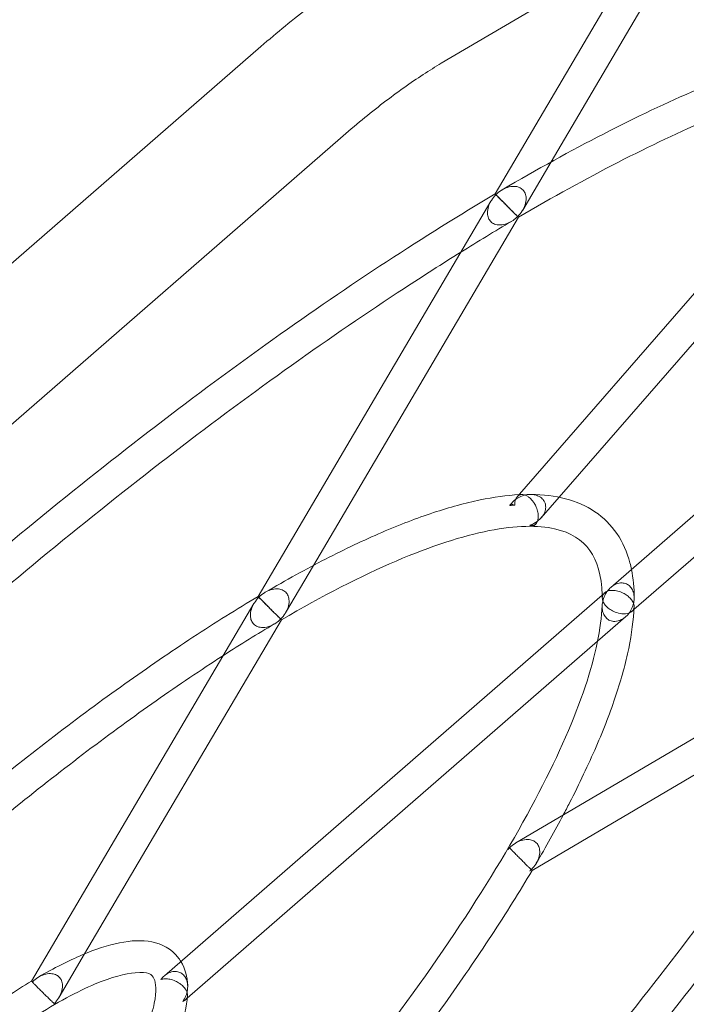
# Model space of a CAD drawing. Extents: x -113 to 619, y -500 to 47.
# Drawn here: x 244 to 257, y -106 to -86 of the extents above; entities that cross this region are included whole.
import ezdxf

# ---------------------------------------------------------------- set-up
doc = ezdxf.new("R2010")
doc.units = 0
doc.header["$MEASUREMENT"] = 0
doc.header["$PDMODE"] = 64
doc.header["$PDSIZE"] = 0.5
doc.styles.get("Standard").update_dxf_attribs({"font": 'Helvetica LT 57 Condensed_0.ttf'})
doc.dimstyles.new('FEET-METERS', dxfattribs={"dimtxt": 12, "dimasz": 7, "dimexe": 3, "dimexo": 3, "dimgap": 3, "dimtad": 0, "dimdec": 1, "dimzin": 3, "dimdsep": 46, "dimlunit": 4, "dimtxsty": 'Standard', "dimcen": 0.09, "dimadec": 0, "dimazin": 0, "dimtfac": 2, "dimtdec": 1, "dimtofl": 0, "dimtmove": 0, "dimatfit": 3, "dimfxl": 1, "dimfrac": 2, "dimtolj": 1, "dimtzin": 3, "dimarcsym": 0})

# ---------------------------------------------------------------- blocks, each defined once
blk = doc.blocks.new('*D127')
at = {"color": 0, "lineweight": -2, "transparency": 16777216}
for p, q in [((128.541, -131.964), (128.541, 31.998)), ((618.522, -157.329), (618.522, 31.998)), ((135.541, 28.998), (321.441, 28.998)), ((611.522, 28.998), (431.676, 28.998))]:
    blk.add_line(p, q, dxfattribs=at)
at = {"color": 0, "lineweight": 0, "transparency": 16777216}
for points in [[(135.541, 30.165), (135.541, 27.831), (128.541, 28.998)], [(611.522, 30.165), (611.522, 27.831), (618.522, 28.998)]]:
    blk.add_solid(points, dxfattribs=at)
at = {"layer": 'Defpoints', "color": 0, "lineweight": 0, "transparency": 16777216}
for p in [(128.541, 28.998), (128.541, -134.964), (618.522, -160.329)]:
    blk.add_point(p, dxfattribs=at)
at = {"color": 0, "lineweight": 0, "transparency": 16777216, "insert": (376.559, 28.998), "char_height": 12, "attachment_point": 5}
blk.add_mtext('\\A1;40\'-10" [12.4M]', dxfattribs=at)
blk = doc.blocks.new('*D128')
at = {"color": 0, "lineweight": -2, "transparency": 16777216}
for p, q in [((272.654, -0.204), (101.371, -0.204)), ((104.371, -7.204), (104.371, -149.978)), ((104.371, -420.98), (104.371, -251.995)), ((404.491, -427.98), (101.371, -427.98))]:
    blk.add_line(p, q, dxfattribs=at)
at = {"color": 0, "lineweight": 0, "transparency": 16777216}
for points in [[(103.205, -7.204), (105.538, -7.204), (104.371, -0.204)], [(103.205, -420.98), (105.538, -420.98), (104.371, -427.98)]]:
    blk.add_solid(points, dxfattribs=at)
at = {"layer": 'Defpoints', "color": 0, "lineweight": 0, "transparency": 16777216}
for p in [(275.654, -0.204), (104.371, -427.98), (407.491, -427.98)]:
    blk.add_point(p, dxfattribs=at)
at = {"color": 0, "lineweight": 0, "transparency": 16777216, "insert": (104.371, -200.987), "char_height": 12, "attachment_point": 5, "rotation": 90}
blk.add_mtext('\\A1;35\'-8" [10.9M]', dxfattribs=at)
blk = doc.blocks.new('new block')
at = {"color": 0, "linetype": 'Continuous', "lineweight": 0}
for p, q in [((252.834, -89.856), (255.933, -84.593)), ((251.777, -87.296), (255.702, -84.986)), ((253.928, -89.229), (256.471, -84.91)), ((253.265, -95.789), (261.123, -86.759)), ((241.49, -92.847), (248.245, -86.968)), ((254.087, -95.796), (261.555, -87.215)), ((243.095, -94.599), (249.804, -88.76)), ((253.373, -90.173), (253.928, -89.229)), ((252.834, -89.856), (252.834, -89.856)), ((255.101, -97.563), (264.13, -89.705)), ((248.191, -97.742), (252.752, -89.995)), ((249.274, -97.133), (253.29, -90.313)), ((253.29, -90.313), (253.29, -90.313)), ((255.552, -97.999), (264.025, -90.625)), ((253.736, -96.199), (254.087, -95.796)), ((253.129, -95.945), (253.159, -95.911)), ((253.601, -96.354), (253.63, -96.321)), ((248.729, -98.059), (249.274, -97.133)), ((246.356, -105.174), (254.979, -97.67)), ((248.191, -97.742), (248.191, -97.742)), ((243.754, -105.278), (248.109, -97.882)), ((253.24, -102.57), (260.987, -98.009)), ((254.841, -98.618), (255.389, -98.141)), ((255.511, -98.035), (255.552, -97.999)), ((244.793, -104.744), (248.647, -98.199)), ((248.647, -98.199), (248.647, -98.199)), ((246.804, -105.612), (254.841, -98.618)), ((253.557, -103.109), (260.306, -99.135)), ((244.292, -105.595), (244.793, -104.744)), ((243.754, -105.278), (243.754, -105.278)), ((246.767, -105.645), (246.804, -105.612))]:
    blk.add_line(p, q, dxfattribs=at)
for points, knots in [([(248.245, -86.968), (248.404, -86.83), (248.563, -86.695), (248.881, -86.435), (249.04, -86.309), (249.354, -86.068), (249.511, -85.952), (249.82, -85.731), (249.973, -85.627), (250.276, -85.429), (250.425, -85.336), (250.572, -85.25)], [5.2359878, 5.2359878, 5.2359878, 5.2359878, 5.3407075, 5.3407075, 5.4454273, 5.4454273, 5.550147, 5.550147, 5.6548668, 5.6548668, 5.7595865, 5.7595865, 5.7595865, 5.7595865]), ([(261.266, -86.595), (260.869, -86.611), (260.443, -86.665), (259.516, -86.852), (259.011, -86.989), (257.944, -87.34), (257.382, -87.555), (256.206, -88.062), (255.592, -88.353), (254.316, -89.009), (253.655, -89.374), (252.974, -89.774)], [1.5824412, 1.5824412, 1.5824412, 1.5824412, 1.6804106, 1.6804106, 1.7830283, 1.7830283, 1.885646, 1.885646, 1.9882637, 1.9882637, 2.0908815, 2.0908815, 2.0908815, 2.0908815]), ([(249.804, -88.76), (249.946, -88.636), (250.087, -88.517), (250.367, -88.287), (250.506, -88.177), (250.779, -87.968), (250.913, -87.869), (251.174, -87.683), (251.301, -87.596), (251.546, -87.436), (251.665, -87.363), (251.777, -87.296)], [5.2359878, 5.2359878, 5.2359878, 5.2359878, 5.3407075, 5.3407075, 5.4454273, 5.4454273, 5.550147, 5.550147, 5.6548668, 5.6548668, 5.7595865, 5.7595865, 5.7595865, 5.7595865]), ([(260.675, -87.275), (260.494, -87.299), (260.307, -87.33), (259.667, -87.459), (259.185, -87.589), (258.159, -87.927), (257.614, -88.136), (256.468, -88.629), (255.866, -88.915), (254.614, -89.559), (253.963, -89.918), (253.29, -90.313)], [1.635821, 1.635821, 1.635821, 1.635821, 1.680484, 1.680484, 1.7830771, 1.7830771, 1.8856703, 1.8856703, 1.9882634, 1.9882634, 2.0908565, 2.0908565, 2.0908565, 2.0908565]), ([(252.834, -89.856), (252.144, -90.264), (251.434, -90.707), (249.98, -91.659), (249.237, -92.167), (247.725, -93.245), (246.956, -93.814), (245.4, -95.007), (244.614, -95.631), (243.032, -96.926), (242.236, -97.597), (241.44, -98.289)], [2.0978874, 2.0978874, 2.0978874, 2.0978874, 2.2013794, 2.2013794, 2.3048714, 2.3048714, 2.4083634, 2.4083634, 2.5118554, 2.5118554, 2.6153474, 2.6153474, 2.6153474, 2.6153474]), ([(252.752, -89.995), (252.755, -89.991), (252.757, -89.986), (252.785, -89.942), (252.815, -89.905), (252.848, -89.871), (252.849, -89.871), (252.849, -89.871)], [1.2156922, 1.2156922, 1.2156922, 1.2156922, 1.2354235, 1.2354235, 1.4076515, 1.4076515, 1.4090156, 1.4090156, 1.4090156, 1.4090156]), ([(252.849, -89.871), (252.849, -89.871), (252.849, -89.871), (252.84, -89.862), (252.835, -89.857), (252.834, -89.856), (252.834, -89.856), (252.834, -89.856)], [-0.0011165, -0.0011165, -0.0011165, -0.0011165, 0, 0, 0.1395658, 0.1395658, 0.156375, 0.156375, 0.156375, 0.156375]), ([(252.834, -89.856), (252.834, -89.856), (252.837, -89.859), (252.85, -89.872), (252.861, -89.884), (252.891, -89.914), (252.907, -89.93), (252.942, -89.966), (252.961, -89.984), (253.001, -90.024), (253.022, -90.045), (253.066, -90.089), (253.089, -90.112), (253.138, -90.161), (253.163, -90.186), (253.206, -90.228), (253.224, -90.246), (253.255, -90.277), (253.267, -90.289), (253.276, -90.297), (253.276, -90.297), (253.276, -90.298)], [0.156375, 0.156375, 0.156375, 0.156375, 0.272401, 0.272401, 0.407202, 0.407202, 0.508628, 0.508628, 0.597565, 0.597565, 0.686501, 0.686501, 0.787928, 0.787928, 0.922729, 0.922729, 1.055563, 1.055563, 1.195129, 1.195129, 1.196246, 1.196246, 1.196246, 1.196246]), ([(252.974, -89.774), (252.969, -89.777), (252.964, -89.78), (252.919, -89.808), (252.883, -89.837), (252.849, -89.87), (252.849, -89.87), (252.849, -89.871)], [1.0377634, 1.0377634, 1.0377634, 1.0377634, 1.0555635, 1.0555635, 1.1951293, 1.1951293, 1.1962458, 1.1962458, 1.1962458, 1.1962458]), ([(252.849, -89.871), (252.849, -89.871), (252.849, -89.871), (252.858, -89.88), (252.87, -89.892), (252.901, -89.923), (252.919, -89.941), (252.962, -89.985), (252.987, -90.01), (253.036, -90.059), (253.059, -90.082), (253.102, -90.126), (253.123, -90.146), (253.163, -90.187), (253.182, -90.206), (253.221, -90.244), (253.238, -90.261), (253.269, -90.292), (253.281, -90.304), (253.289, -90.311), (253.29, -90.313), (253.29, -90.313)], [-0.001117, -0.001117, -0.001117, -0.001117, 0, 0, 0.140974, 0.140974, 0.275351, 0.275351, 0.410247, 0.410247, 0.511051, 0.511051, 0.599145, 0.599145, 0.6912, 0.6912, 0.804871, 0.804871, 0.958044, 0.958044, 1.020733, 1.020733, 1.020733, 1.020733]), ([(253.276, -90.298), (253.276, -90.297), (253.276, -90.297), (253.309, -90.264), (253.339, -90.227), (253.387, -90.15), (253.407, -90.11), (253.434, -90.026), (253.441, -89.982), (253.439, -89.905), (253.433, -89.873), (253.41, -89.816), (253.394, -89.793), (253.354, -89.753), (253.33, -89.737), (253.274, -89.714), (253.242, -89.708), (253.165, -89.705), (253.12, -89.713), (253.042, -89.738), (253.007, -89.754), (252.974, -89.774)], [-0.001117, -0.001117, -0.001117, -0.001117, 0, 0, 0.139566, 0.139566, 0.272401, 0.272401, 0.407202, 0.407202, 0.508628, 0.508628, 0.597565, 0.597565, 0.686501, 0.686501, 0.787928, 0.787928, 0.922729, 0.922729, 1.037763, 1.037763, 1.037763, 1.037763]), ([(253.276, -90.298), (253.275, -90.298), (253.275, -90.298), (253.219, -90.354), (253.154, -90.399), (253.033, -90.45), (252.98, -90.462), (252.893, -90.464), (252.856, -90.458), (252.795, -90.434), (252.77, -90.418), (252.729, -90.378), (252.714, -90.354), (252.691, -90.298), (252.685, -90.266), (252.682, -90.189), (252.69, -90.145), (252.715, -90.065), (252.732, -90.029), (252.752, -89.995)], [-0.001117, -0.001117, -0.001117, -0.001117, 0, 0, 0.237212, 0.237212, 0.424343, 0.424343, 0.563215, 0.563215, 0.675678, 0.675678, 0.783303, 0.783303, 0.906454, 0.906454, 1.071256, 1.071256, 1.215692, 1.215692, 1.215692, 1.215692]), ([(253.29, -90.313), (253.291, -90.312), (253.286, -90.308), (253.276, -90.298), (253.276, -90.298), (253.276, -90.298)], [1.0207328, 1.0207328, 1.0207328, 1.0207328, 1.1522104, 1.1522104, 1.1531243, 1.1531243, 1.1531243, 1.1531243]), ([(252.164, -90.994), (251.798, -91.222), (251.426, -91.459), (250.33, -92.177), (249.593, -92.681), (248.094, -93.75), (247.33, -94.315), (245.786, -95.499), (245.005, -96.118), (243.447, -97.393), (242.671, -98.048), (241.895, -98.722)], [2.1472205, 2.1472205, 2.1472205, 2.1472205, 2.2013961, 2.2013961, 2.3048804, 2.3048804, 2.4083647, 2.4083647, 2.511849, 2.511849, 2.6134221, 2.6134221, 2.6134221, 2.6134221]), ([(253.301, -95.747), (253.062, -95.76), (252.808, -95.795), (252.252, -95.909), (251.946, -95.993), (251.303, -96.206), (250.966, -96.335), (250.261, -96.639), (249.893, -96.814), (249.131, -97.205), (248.737, -97.422), (248.331, -97.66)], [1.5895345, 1.5895345, 1.5895345, 1.5895345, 1.6835274, 1.6835274, 1.7847862, 1.7847862, 1.886045, 1.886045, 1.9873038, 1.9873038, 2.0885626, 2.0885626, 2.0885626, 2.0885626]), ([(253.159, -95.911), (253.181, -95.885), (253.206, -95.862), (253.234, -95.842), (253.234, -95.841), (253.234, -95.841)], [0.0744106, 0.0744106, 0.0744106, 0.0744106, 0.191609, 0.191609, 0.1926708, 0.1926708, 0.1926708, 0.1926708]), ([(253.234, -95.841), (253.234, -95.841), (253.234, -95.842), (253.222, -95.873), (253.216, -95.911), (253.217, -95.954)], [-0.0010644, -0.0010644, -0.0010644, -0.0010644, 0, 0, 0.1836508, 0.1836508, 0.1836508, 0.1836508]), ([(253.531, -95.742), (253.508, -95.742), (253.485, -95.743), (253.419, -95.753), (253.377, -95.765), (253.301, -95.798), (253.266, -95.818), (253.235, -95.841), (253.234, -95.841), (253.234, -95.841)], [0.8489571, 0.8489571, 0.8489571, 0.8489571, 0.9198677, 0.9198677, 1.0599756, 1.0599756, 1.1927644, 1.1927644, 1.1938288, 1.1938288, 1.1938288, 1.1938288]), ([(253.234, -95.841), (253.234, -95.841), (253.234, -95.841), (253.242, -95.821), (253.252, -95.803), (253.265, -95.789)], [-0.0010644, -0.0010644, -0.0010644, -0.0010644, 0, 0, 0.1174648, 0.1174648, 0.1174648, 0.1174648]), ([(253.265, -95.789), (253.267, -95.787), (253.268, -95.785), (253.286, -95.767), (253.305, -95.755), (253.347, -95.744), (253.37, -95.743), (253.413, -95.752), (253.433, -95.759), (253.47, -95.779), (253.486, -95.79), (253.512, -95.811), (253.522, -95.82), (253.542, -95.84), (253.552, -95.851), (253.575, -95.88), (253.588, -95.898), (253.616, -95.942), (253.629, -95.968), (253.654, -96.027), (253.664, -96.06), (253.677, -96.126), (253.679, -96.16), (253.675, -96.219), (253.67, -96.245), (253.661, -96.268), (253.661, -96.268), (253.661, -96.268)], [0.117465, 0.117465, 0.117465, 0.117465, 0.132789, 0.132789, 0.272897, 0.272897, 0.392789, 0.392789, 0.484407, 0.484407, 0.551821, 0.551821, 0.596382, 0.596382, 0.640943, 0.640943, 0.708358, 0.708358, 0.799975, 0.799975, 0.919868, 0.919868, 1.059976, 1.059976, 1.192764, 1.192764, 1.193829, 1.193829, 1.193829, 1.193829]), ([(255.503, -97.213), (255.495, -97.17), (255.485, -97.127), (255.418, -96.875), (255.334, -96.681), (255.104, -96.341), (254.958, -96.196), (254.618, -95.966), (254.425, -95.881), (254.003, -95.77), (253.775, -95.744), (253.531, -95.742)], [1.1393235, 1.1393235, 1.1393235, 1.1393235, 1.1590938, 1.1590938, 1.2590292, 1.2590292, 1.3589647, 1.3589647, 1.4589001, 1.4589001, 1.5588355, 1.5588355, 1.5588355, 1.5588355]), ([(253.661, -96.268), (253.661, -96.268), (253.662, -96.268), (253.693, -96.244), (253.721, -96.218), (253.77, -96.158), (253.79, -96.124), (253.816, -96.057), (253.823, -96.024), (253.824, -95.965), (253.82, -95.938), (253.805, -95.894), (253.796, -95.876), (253.776, -95.847), (253.767, -95.836), (253.747, -95.816), (253.736, -95.807), (253.706, -95.786), (253.686, -95.775), (253.638, -95.756), (253.608, -95.749), (253.562, -95.743), (253.546, -95.742), (253.531, -95.742)], [-0.0010644, -0.0010644, -0.0010644, -0.0010644, 0, 0, 0.1327888, 0.1327888, 0.2728967, 0.2728967, 0.392789, 0.392789, 0.4844065, 0.4844065, 0.5518213, 0.5518213, 0.5963822, 0.5963822, 0.6409431, 0.6409431, 0.7083578, 0.7083578, 0.7999753, 0.7999753, 0.8489571, 0.8489571, 0.8489571, 0.8489571]), ([(253.217, -95.954), (253.215, -95.953), (253.213, -95.952), (253.187, -95.941), (253.166, -95.936), (253.137, -95.936), (253.127, -95.942), (253.124, -95.955), (253.124, -95.956), (253.123, -95.957)], [1.2854639, 1.2854639, 1.2854639, 1.2854639, 1.2948956, 1.2948956, 1.4126103, 1.4126103, 1.5303365, 1.5303365, 1.5418101, 1.5418101, 1.5418101, 1.5418101]), ([(253.217, -95.954), (253.202, -95.954), (253.187, -95.955), (253.155, -95.956), (253.139, -95.957), (253.123, -95.957)], [0.1839552, 0.1839552, 0.1839552, 0.1839552, 0.312764, 0.312764, 0.4434981, 0.4434981, 0.4434981, 0.4434981]), ([(254.932, -97.71), (254.92, -97.327), (254.831, -97.044), (254.537, -96.629), (254.323, -96.49), (253.674, -96.343), (253.242, -96.349), (252.193, -96.555), (251.579, -96.754), (250.21, -97.34), (249.454, -97.727), (248.647, -98.199)], [1.069763, 1.069763, 1.069763, 1.069763, 1.265265, 1.265265, 1.471072, 1.471072, 1.676879, 1.676879, 1.882686, 1.882686, 2.088493, 2.088493, 2.088493, 2.088493]), ([(253.661, -96.268), (253.661, -96.268), (253.661, -96.269), (253.616, -96.301), (253.566, -96.327), (253.511, -96.345)], [-0.0010644, -0.0010644, -0.0010644, -0.0010644, 0, 0, 0.1866029, 0.1866029, 0.1866029, 0.1866029]), ([(253.511, -96.345), (253.527, -96.345), (253.543, -96.344), (253.575, -96.343), (253.591, -96.343), (253.606, -96.343)], [0.1819699, 0.1819699, 0.1819699, 0.1819699, 0.3127245, 0.3127245, 0.4415127, 0.4415127, 0.4415127, 0.4415127]), ([(253.511, -96.345), (253.514, -96.346), (253.516, -96.347), (253.544, -96.359), (253.564, -96.363), (253.593, -96.362), (253.603, -96.357), (253.606, -96.345), (253.606, -96.344), (253.606, -96.343)], [0.3416872, 0.3416872, 0.3416872, 0.3416872, 0.3531607, 0.3531607, 0.4708869, 0.4708869, 0.5886016, 0.5886016, 0.5980334, 0.5980334, 0.5980334, 0.5980334]), ([(253.606, -96.343), (253.63, -96.326), (253.649, -96.3), (253.661, -96.269), (253.661, -96.268), (253.661, -96.268)], [0.0084177, 0.0084177, 0.0084177, 0.0084177, 0.191609, 0.191609, 0.1926708, 0.1926708, 0.1926708, 0.1926708]), ([(248.632, -98.184), (248.633, -98.184), (248.633, -98.183), (248.666, -98.15), (248.695, -98.114), (248.743, -98.037), (248.763, -97.997), (248.79, -97.913), (248.798, -97.869), (248.796, -97.792), (248.79, -97.76), (248.766, -97.703), (248.751, -97.68), (248.71, -97.639), (248.687, -97.624), (248.63, -97.6), (248.598, -97.594), (248.521, -97.592), (248.476, -97.599), (248.398, -97.625), (248.363, -97.641), (248.331, -97.66)], [-0.001113, -0.001113, -0.001113, -0.001113, 0, 0, 0.139141, 0.139141, 0.271592, 0.271592, 0.406268, 0.406268, 0.507859, 0.507859, 0.597059, 0.597059, 0.686258, 0.686258, 0.787849, 0.787849, 0.922525, 0.922525, 1.036501, 1.036501, 1.036501, 1.036501]), ([(255.032, -97.639), (255.032, -97.638), (255.032, -97.638), (255.053, -97.61), (255.076, -97.585), (255.101, -97.563)], [-0.0011126, -0.0011126, -0.0011126, -0.0011126, 0, 0, 0.117393, 0.117393, 0.117393, 0.117393]), ([(255.101, -97.563), (255.105, -97.559), (255.11, -97.555), (255.144, -97.528), (255.176, -97.509), (255.245, -97.482), (255.283, -97.475), (255.349, -97.477), (255.378, -97.483), (255.43, -97.507), (255.453, -97.522), (255.493, -97.563), (255.51, -97.586), (255.538, -97.643), (255.548, -97.675), (255.56, -97.752), (255.559, -97.796), (255.547, -97.88), (255.535, -97.919), (255.504, -97.996), (255.483, -98.032), (255.459, -98.065), (255.459, -98.065), (255.458, -98.065)], [0.117393, 0.117393, 0.117393, 0.117393, 0.139141, 0.139141, 0.271592, 0.271592, 0.406268, 0.406268, 0.507859, 0.507859, 0.597059, 0.597059, 0.686258, 0.686258, 0.787849, 0.787849, 0.922525, 0.922525, 1.054976, 1.054976, 1.194117, 1.194117, 1.19523, 1.19523, 1.19523, 1.19523]), ([(248.191, -97.742), (247.776, -97.988), (247.35, -98.254), (246.478, -98.826), (246.032, -99.131), (245.125, -99.778), (244.665, -100.119), (243.733, -100.833), (243.262, -101.207), (242.315, -101.981), (241.839, -102.383), (241.362, -102.797)], [2.100169, 2.100169, 2.100169, 2.100169, 2.2028563, 2.2028563, 2.3055436, 2.3055436, 2.4082309, 2.4082309, 2.5109181, 2.5109181, 2.6136054, 2.6136054, 2.6136054, 2.6136054]), ([(248.109, -97.882), (248.111, -97.877), (248.114, -97.873), (248.142, -97.828), (248.171, -97.791), (248.205, -97.757), (248.205, -97.757), (248.206, -97.757)], [1.2166264, 1.2166264, 1.2166264, 1.2166264, 1.2357128, 1.2357128, 1.4086758, 1.4086758, 1.410035, 1.410035, 1.410035, 1.410035]), ([(248.191, -97.742), (248.19, -97.742), (248.193, -97.745), (248.206, -97.759), (248.217, -97.77), (248.247, -97.8), (248.263, -97.816), (248.298, -97.852), (248.317, -97.871), (248.357, -97.911), (248.378, -97.932), (248.422, -97.976), (248.445, -97.999), (248.495, -98.048), (248.52, -98.072), (248.563, -98.115), (248.581, -98.133), (248.611, -98.163), (248.624, -98.175), (248.632, -98.184), (248.632, -98.184), (248.632, -98.184)], [0.155977, 0.155977, 0.155977, 0.155977, 0.271592, 0.271592, 0.406268, 0.406268, 0.507859, 0.507859, 0.597059, 0.597059, 0.686258, 0.686258, 0.787849, 0.787849, 0.922525, 0.922525, 1.054976, 1.054976, 1.194117, 1.194117, 1.19523, 1.19523, 1.19523, 1.19523]), ([(248.206, -97.757), (248.205, -97.757), (248.205, -97.757), (248.197, -97.748), (248.192, -97.743), (248.191, -97.742), (248.191, -97.742), (248.191, -97.742)], [-0.0011126, -0.0011126, -0.0011126, -0.0011126, 0, 0, 0.1391409, 0.1391409, 0.1559767, 0.1559767, 0.1559767, 0.1559767]), ([(248.331, -97.66), (248.325, -97.663), (248.32, -97.666), (248.276, -97.694), (248.239, -97.723), (248.206, -97.756), (248.206, -97.757), (248.206, -97.757)], [1.0365007, 1.0365007, 1.0365007, 1.0365007, 1.0549763, 1.0549763, 1.1941173, 1.1941173, 1.1952299, 1.1952299, 1.1952299, 1.1952299]), ([(248.206, -97.757), (248.206, -97.757), (248.206, -97.757), (248.214, -97.766), (248.227, -97.778), (248.258, -97.809), (248.276, -97.828), (248.319, -97.872), (248.344, -97.897), (248.393, -97.946), (248.415, -97.969), (248.459, -98.013), (248.479, -98.033), (248.52, -98.074), (248.539, -98.093), (248.577, -98.13), (248.594, -98.147), (248.625, -98.178), (248.638, -98.19), (248.646, -98.198), (248.647, -98.199), (248.647, -98.199)], [-0.001113, -0.001113, -0.001113, -0.001113, 0, 0, 0.141591, 0.141591, 0.276692, 0.276692, 0.411464, 0.411464, 0.51199, 0.51199, 0.599788, 0.599788, 0.691581, 0.691581, 0.80515, 0.80515, 0.958591, 0.958591, 1.021339, 1.021339, 1.021339, 1.021339]), ([(255.032, -97.639), (255.031, -97.639), (255.031, -97.639), (255.006, -97.673), (254.985, -97.71), (254.953, -97.788), (254.941, -97.828), (254.933, -97.887), (254.931, -97.904), (254.93, -97.92)], [-0.0011126, -0.0011126, -0.0011126, -0.0011126, 0, 0, 0.1415906, 0.1415906, 0.2766916, 0.2766916, 0.3285422, 0.3285422, 0.3285422, 0.3285422]), ([(255.458, -98.065), (255.458, -98.066), (255.458, -98.066), (255.417, -98.081), (255.367, -98.086), (255.269, -98.075), (255.225, -98.064), (255.15, -98.034), (255.117, -98.017), (255.061, -97.98), (255.038, -97.961), (254.997, -97.92), (254.981, -97.9), (254.953, -97.856), (254.943, -97.833), (254.931, -97.783), (254.931, -97.757), (254.943, -97.712), (254.955, -97.693), (254.973, -97.675), (254.976, -97.672), (254.979, -97.67)], [-0.001113, -0.001113, -0.001113, -0.001113, 0, 0, 0.237688, 0.237688, 0.425127, 0.425127, 0.56386, 0.56386, 0.675992, 0.675992, 0.783243, 0.783243, 0.906044, 0.906044, 1.070677, 1.070677, 1.235713, 1.235713, 1.264979, 1.264979, 1.264979, 1.264979]), ([(254.979, -97.67), (254.993, -97.657), (255.011, -97.646), (255.031, -97.639), (255.031, -97.639), (255.032, -97.639)], [1.2649788, 1.2649788, 1.2649788, 1.2649788, 1.4086758, 1.4086758, 1.410035, 1.410035, 1.410035, 1.410035]), ([(255.555, -97.944), (255.556, -97.929), (255.554, -97.913), (255.544, -97.876), (255.534, -97.853), (255.506, -97.808), (255.49, -97.788), (255.449, -97.747), (255.427, -97.729), (255.375, -97.693), (255.346, -97.677), (255.28, -97.648), (255.243, -97.637), (255.174, -97.623), (255.142, -97.621), (255.083, -97.624), (255.056, -97.629), (255.032, -97.638), (255.032, -97.639), (255.032, -97.639)], [0.3271302, 0.3271302, 0.3271302, 0.3271302, 0.4062683, 0.4062683, 0.5078588, 0.5078588, 0.5970586, 0.5970586, 0.6862585, 0.6862585, 0.7878489, 0.7878489, 0.9225248, 0.9225248, 1.0549763, 1.0549763, 1.1941173, 1.1941173, 1.1952299, 1.1952299, 1.1952299, 1.1952299]), ([(248.031, -109.527), (248.854, -108.579), (249.628, -107.633), (251.045, -105.784), (251.688, -104.882), (252.814, -103.162), (253.297, -102.343), (254.085, -100.828), (254.388, -100.131), (254.803, -98.896), (254.913, -98.358), (254.93, -97.92)], [0.004427, 0.004427, 0.004427, 0.004427, 0.210634, 0.210634, 0.416841, 0.416841, 0.623048, 0.623048, 0.829255, 0.829255, 1.035462, 1.035462, 1.035462, 1.035462]), ([(248.632, -98.184), (248.632, -98.184), (248.632, -98.184), (248.575, -98.24), (248.51, -98.285), (248.389, -98.337), (248.336, -98.349), (248.249, -98.351), (248.212, -98.345), (248.151, -98.321), (248.126, -98.305), (248.086, -98.265), (248.07, -98.241), (248.047, -98.186), (248.041, -98.153), (248.039, -98.077), (248.046, -98.032), (248.072, -97.952), (248.088, -97.916), (248.109, -97.882)], [-0.001113, -0.001113, -0.001113, -0.001113, 0, 0, 0.237688, 0.237688, 0.425127, 0.425127, 0.56386, 0.56386, 0.675992, 0.675992, 0.783243, 0.783243, 0.906044, 0.906044, 1.070677, 1.070677, 1.216626, 1.216626, 1.216626, 1.216626]), ([(254.166, -102.025), (254.209, -101.945), (254.25, -101.866), (254.486, -101.406), (254.66, -101.039), (254.964, -100.334), (255.094, -99.996), (255.307, -99.353), (255.39, -99.048), (255.509, -98.471), (255.545, -98.199), (255.555, -97.944)], [0.6097732, 0.6097732, 0.6097732, 0.6097732, 0.6306901, 0.6306901, 0.7319489, 0.7319489, 0.8332077, 0.8332077, 0.9344665, 0.9344665, 1.0357253, 1.0357253, 1.0357253, 1.0357253]), ([(254.93, -97.92), (254.929, -97.947), (254.931, -97.974), (254.94, -98.034), (254.949, -98.066), (254.977, -98.122), (254.993, -98.145), (255.034, -98.186), (255.057, -98.201), (255.114, -98.226), (255.146, -98.231), (255.222, -98.229), (255.267, -98.217), (255.365, -98.166), (255.416, -98.122), (255.458, -98.066), (255.458, -98.066), (255.458, -98.065)], [0.3285422, 0.3285422, 0.3285422, 0.3285422, 0.4114636, 0.4114636, 0.5119902, 0.5119902, 0.5997882, 0.5997882, 0.6915808, 0.6915808, 0.8051505, 0.8051505, 0.958591, 0.958591, 1.153167, 1.153167, 1.1540778, 1.1540778, 1.1540778, 1.1540778]), ([(255.458, -98.065), (255.459, -98.065), (255.459, -98.065), (255.483, -98.056), (255.503, -98.043), (255.534, -98.012), (255.545, -97.994), (255.553, -97.963), (255.555, -97.954), (255.555, -97.944)], [-0.0011126, -0.0011126, -0.0011126, -0.0011126, 0, 0, 0.1391409, 0.1391409, 0.2715925, 0.2715925, 0.3271302, 0.3271302, 0.3271302, 0.3271302]), ([(248.647, -98.199), (248.647, -98.199), (248.642, -98.194), (248.633, -98.184), (248.632, -98.184), (248.632, -98.184)], [1.0213385, 1.0213385, 1.0213385, 1.0213385, 1.153167, 1.153167, 1.1540778, 1.1540778, 1.1540778, 1.1540778]), ([(252.539, -109.449), (253.227, -108.658), (253.894, -107.867), (255.181, -106.295), (255.801, -105.513), (256.985, -103.969), (257.55, -103.206), (258.619, -101.706), (259.123, -100.97), (260.065, -99.531), (260.503, -98.829), (260.905, -98.148)], [0.0026605, 0.0026605, 0.0026605, 0.0026605, 0.1061448, 0.1061448, 0.2096291, 0.2096291, 0.3131134, 0.3131134, 0.4165977, 0.4165977, 0.520082, 0.520082, 0.520082, 0.520082]), ([(253.416, -109.391), (253.965, -108.751), (254.501, -108.112), (255.669, -106.686), (256.292, -105.899), (257.485, -104.344), (258.054, -103.575), (259.132, -102.063), (259.641, -101.319), (260.593, -99.866), (261.036, -99.156), (261.444, -98.466)], [0.0229621, 0.0229621, 0.0229621, 0.0229621, 0.1061385, 0.1061385, 0.2096305, 0.2096305, 0.3131225, 0.3131225, 0.4166145, 0.4166145, 0.5201065, 0.5201065, 0.5201065, 0.5201065]), ([(247.51, -98.898), (247.426, -98.952), (247.341, -99.007), (246.827, -99.344), (246.388, -99.645), (245.494, -100.282), (245.04, -100.619), (244.119, -101.325), (243.653, -101.694), (242.726, -102.453), (242.264, -102.842), (241.801, -103.243)], [2.1825042, 2.1825042, 2.1825042, 2.1825042, 2.2029022, 2.2029022, 2.3055683, 2.3055683, 2.4082344, 2.4082344, 2.5109004, 2.5109004, 2.6114817, 2.6114817, 2.6114817, 2.6114817]), ([(253.116, -102.667), (253.116, -102.667), (253.116, -102.667), (253.15, -102.634), (253.186, -102.604), (253.23, -102.576), (253.235, -102.573), (253.24, -102.57)], [-0.0010663, -0.0010663, -0.0010663, -0.0010663, 0, 0, 0.1394869, 0.1394869, 0.1568311, 0.1568311, 0.1568311, 0.1568311]), ([(253.24, -102.57), (253.274, -102.551), (253.309, -102.534), (253.388, -102.509), (253.432, -102.502), (253.508, -102.504), (253.54, -102.51), (253.596, -102.534), (253.62, -102.549), (253.66, -102.589), (253.676, -102.613), (253.699, -102.669), (253.705, -102.702), (253.708, -102.778), (253.7, -102.822), (253.674, -102.906), (253.654, -102.947), (253.606, -103.024), (253.576, -103.06), (253.543, -103.094), (253.543, -103.094), (253.543, -103.094)], [0.156831, 0.156831, 0.156831, 0.156831, 0.273287, 0.273287, 0.406815, 0.406815, 0.507973, 0.507973, 0.597097, 0.597097, 0.686222, 0.686222, 0.787379, 0.787379, 0.920907, 0.920907, 1.054707, 1.054707, 1.194194, 1.194194, 1.19526, 1.19526, 1.19526, 1.19526]), ([(253.089, -102.696), (253.092, -102.69), (253.095, -102.683), (253.102, -102.672), (253.106, -102.666), (253.11, -102.661)], [1.38499123, 1.38499123, 1.38499123, 1.38499123, 1.41266213, 1.41266213, 1.43974334, 1.43974334, 1.43974334, 1.43974334]), ([(253.089, -102.696), (253.092, -102.69), (253.096, -102.684), (253.103, -102.673), (253.106, -102.667), (253.11, -102.661)], [0.28478152, 0.28478152, 0.28478152, 0.28478152, 0.31275364, 0.31275364, 0.34023999, 0.34023999, 0.34023999, 0.34023999]), ([(253.116, -102.667), (253.116, -102.668), (253.115, -102.668), (253.106, -102.677), (253.097, -102.686), (253.089, -102.696)], [-0.00106631, -0.00106631, -0.00106631, -0.00106631, 0, 0, 0.03856533, 0.03856533, 0.03856533, 0.03856533]), ([(253.11, -102.661), (253.111, -102.663), (253.113, -102.665), (253.116, -102.667), (253.116, -102.667), (253.116, -102.667)], [0.4565094, 0.4565094, 0.4565094, 0.4565094, 0.49390936, 0.49390936, 0.49496684, 0.49496684, 0.49496684, 0.49496684]), ([(253.557, -103.109), (253.557, -103.109), (253.554, -103.106), (253.541, -103.093), (253.529, -103.082), (253.499, -103.052), (253.483, -103.037), (253.447, -103.001), (253.429, -102.983), (253.389, -102.942), (253.368, -102.922), (253.324, -102.877), (253.301, -102.855), (253.253, -102.806), (253.228, -102.78), (253.185, -102.737), (253.167, -102.719), (253.137, -102.688), (253.125, -102.676), (253.116, -102.667), (253.116, -102.667), (253.116, -102.667)], [0.156831, 0.156831, 0.156831, 0.156831, 0.273287, 0.273287, 0.406815, 0.406815, 0.507973, 0.507973, 0.597097, 0.597097, 0.686221, 0.686221, 0.787379, 0.787379, 0.920907, 0.920907, 1.054707, 1.054707, 1.194194, 1.194194, 1.19526, 1.19526, 1.19526, 1.19526]), ([(248.906, -109.469), (249.178, -109.149), (249.445, -108.829), (250.093, -108.037), (250.466, -107.566), (251.181, -106.635), (251.522, -106.174), (252.168, -105.268), (252.474, -104.822), (253.045, -103.95), (253.312, -103.524), (253.557, -103.109)], [0.0380598, 0.0380598, 0.0380598, 0.0380598, 0.1070757, 0.1070757, 0.209763, 0.209763, 0.3124503, 0.3124503, 0.4151376, 0.4151376, 0.5178247, 0.5178247, 0.5178247, 0.5178247]), ([(253.535, -103.086), (253.531, -103.092), (253.528, -103.098), (253.521, -103.109), (253.517, -103.115), (253.514, -103.121)], [0.28533105, 0.28533105, 0.28533105, 0.28533105, 0.31280985, 0.31280985, 0.34078952, 0.34078952, 0.34078952, 0.34078952]), ([(253.535, -103.086), (253.532, -103.093), (253.529, -103.099), (253.522, -103.11), (253.518, -103.116), (253.514, -103.121)], [0.44378221, 0.44378221, 0.44378221, 0.44378221, 0.47086342, 0.47086342, 0.49853431, 0.49853431, 0.49853431, 0.49853431]), ([(253.543, -103.094), (253.543, -103.094), (253.543, -103.094), (253.551, -103.103), (253.556, -103.108), (253.557, -103.109), (253.557, -103.109), (253.557, -103.109)], [-0.0010663, -0.0010663, -0.0010663, -0.0010663, 0, 0, 0.1394869, 0.1394869, 0.1568311, 0.1568311, 0.1568311, 0.1568311]), ([(246.678, -104.894), (246.66, -104.863), (246.639, -104.834), (246.492, -104.65), (246.306, -104.549), (245.914, -104.47), (245.704, -104.482), (245.251, -104.573), (245.006, -104.653), (244.478, -104.878), (244.194, -105.022), (243.895, -105.195)], [1.2445717, 1.2445717, 1.2445717, 1.2445717, 1.2798433, 1.2798433, 1.4795339, 1.4795339, 1.6792244, 1.6792244, 1.878915, 1.878915, 2.0786056, 2.0786056, 2.0786056, 2.0786056]), ([(243.671, -109.663), (244.134, -109.131), (244.554, -108.601), (245.263, -107.604), (245.553, -107.136), (245.971, -106.324), (246.102, -105.976), (246.207, -105.47), (246.187, -105.309), (246.107, -105.137), (246.053, -105.094), (245.592, -105.128), (245.322, -105.199), (244.653, -105.481), (244.244, -105.701), (243.335, -106.28), (242.832, -106.645), (241.791, -107.482), (241.254, -107.955), (240.206, -108.96), (239.695, -109.492), (238.755, -110.556), (238.325, -111.089), (237.594, -112.097), (237.292, -112.572), (236.847, -113.404), (236.702, -113.765), (236.572, -114.301), (236.583, -114.482), (236.653, -114.671), (236.681, -114.699), (237.019, -114.72), (237.259, -114.681), (237.87, -114.462), (238.25, -114.277), (239.111, -113.766), (239.598, -113.432), (240.62, -112.647), (241.154, -112.195), (242.212, -111.219), (242.734, -110.696), (243.375, -109.998), (243.525, -109.831), (243.671, -109.663)], [0, 0, 0, 0, 0.315997, 0.315997, 0.629181, 0.629181, 0.933551, 0.933551, 1.214023, 1.214023, 1.600845, 1.600845, 1.874605, 1.874605, 2.172293, 2.172293, 2.482983, 2.482983, 2.798169, 2.798169, 3.114664, 3.114664, 3.430774, 3.430774, 3.744344, 3.744344, 4.049907, 4.049907, 4.332926, 4.332926, 4.675449, 4.675449, 4.951231, 4.951231, 5.243819, 5.243819, 5.552582, 5.552582, 5.867125, 5.867125, 6.183488, 6.183488, 6.283185, 6.283185, 6.283185, 6.283185]), ([(244.196, -105.719), (244.196, -105.719), (244.196, -105.719), (244.229, -105.686), (244.258, -105.65), (244.307, -105.573), (244.326, -105.532), (244.353, -105.449), (244.36, -105.406), (244.358, -105.33), (244.352, -105.298), (244.328, -105.242), (244.313, -105.218), (244.272, -105.177), (244.248, -105.161), (244.191, -105.138), (244.159, -105.132), (244.083, -105.129), (244.04, -105.136), (243.963, -105.16), (243.928, -105.176), (243.895, -105.195)], [-0.000963, -0.000963, -0.000963, -0.000963, 0, 0, 0.138278, 0.138278, 0.273233, 0.273233, 0.404078, 0.404078, 0.505029, 0.505029, 0.595079, 0.595079, 0.685128, 0.685128, 0.786079, 0.786079, 0.916924, 0.916924, 1.031313, 1.031313, 1.031313, 1.031313]), ([(246.356, -105.174), (246.361, -105.17), (246.365, -105.166), (246.399, -105.139), (246.432, -105.119), (246.501, -105.093), (246.537, -105.086), (246.602, -105.089), (246.631, -105.096), (246.683, -105.119), (246.706, -105.135), (246.746, -105.176), (246.763, -105.2), (246.791, -105.256), (246.801, -105.288), (246.814, -105.363), (246.813, -105.406), (246.802, -105.489), (246.791, -105.53), (246.759, -105.606), (246.739, -105.642), (246.714, -105.675), (246.714, -105.675), (246.714, -105.676)], [0.117338, 0.117338, 0.117338, 0.117338, 0.138278, 0.138278, 0.273233, 0.273233, 0.404078, 0.404078, 0.505029, 0.505029, 0.595079, 0.595079, 0.685128, 0.685128, 0.786079, 0.786079, 0.916924, 0.916924, 1.051879, 1.051879, 1.190157, 1.190157, 1.19112, 1.19112, 1.19112, 1.19112]), ([(243.754, -105.278), (243.443, -105.464), (243.116, -105.68), (242.442, -106.164), (242.095, -106.431), (241.394, -107.007), (241.04, -107.315), (240.34, -107.96), (239.993, -108.297), (239.321, -108.985), (238.995, -109.337), (238.687, -109.689)], [2.109767, 2.109767, 2.109767, 2.109767, 2.31378, 2.31378, 2.517793, 2.517793, 2.721806, 2.721806, 2.92582, 2.92582, 3.129833, 3.129833, 3.129833, 3.129833]), ([(243.754, -105.278), (243.753, -105.278), (243.756, -105.281), (243.769, -105.296), (243.78, -105.308), (243.809, -105.338), (243.824, -105.354), (243.86, -105.39), (243.879, -105.409), (243.919, -105.449), (243.94, -105.47), (243.985, -105.514), (244.008, -105.537), (244.057, -105.584), (244.082, -105.608), (244.125, -105.65), (244.144, -105.669), (244.175, -105.699), (244.187, -105.711), (244.195, -105.719), (244.196, -105.719), (244.196, -105.719)], [0.154457, 0.154457, 0.154457, 0.154457, 0.273233, 0.273233, 0.404078, 0.404078, 0.505029, 0.505029, 0.595079, 0.595079, 0.685128, 0.685128, 0.786079, 0.786079, 0.916924, 0.916924, 1.051879, 1.051879, 1.190157, 1.190157, 1.19112, 1.19112, 1.19112, 1.19112]), ([(243.769, -105.292), (243.769, -105.292), (243.769, -105.292), (243.76, -105.284), (243.755, -105.279), (243.754, -105.278), (243.754, -105.278), (243.754, -105.278)], [-0.0009635, -0.0009635, -0.0009635, -0.0009635, 0, 0, 0.1382777, 0.1382777, 0.1544571, 0.1544571, 0.1544571, 0.1544571]), ([(243.895, -105.195), (243.889, -105.198), (243.883, -105.202), (243.838, -105.23), (243.802, -105.259), (243.769, -105.292), (243.769, -105.292), (243.769, -105.292)], [1.0313134, 1.0313134, 1.0313134, 1.0313134, 1.0518793, 1.0518793, 1.190157, 1.190157, 1.1911205, 1.1911205, 1.1911205, 1.1911205]), ([(246.287, -105.249), (246.287, -105.248), (246.288, -105.248), (246.308, -105.22), (246.331, -105.195), (246.356, -105.174)], [-0.0009635, -0.0009635, -0.0009635, -0.0009635, 0, 0, 0.1173383, 0.1173383, 0.1173383, 0.1173383]), ([(246.809, -105.561), (246.81, -105.545), (246.808, -105.528), (246.798, -105.488), (246.788, -105.466), (246.759, -105.421), (246.742, -105.4), (246.702, -105.36), (246.679, -105.341), (246.627, -105.305), (246.599, -105.289), (246.534, -105.26), (246.498, -105.248), (246.43, -105.234), (246.398, -105.232), (246.339, -105.234), (246.311, -105.24), (246.288, -105.249), (246.287, -105.249), (246.287, -105.249)], [0.3140853, 0.3140853, 0.3140853, 0.3140853, 0.404078, 0.404078, 0.5050291, 0.5050291, 0.5950785, 0.5950785, 0.6851279, 0.6851279, 0.786079, 0.786079, 0.9169236, 0.9169236, 1.0518793, 1.0518793, 1.190157, 1.190157, 1.1911205, 1.1911205, 1.1911205, 1.1911205]), ([(244.59, -109.544), (244.746, -109.354), (244.896, -109.165), (245.298, -108.638), (245.536, -108.305), (245.955, -107.666), (246.138, -107.359), (246.441, -106.781), (246.563, -106.51), (246.738, -106.008), (246.793, -105.777), (246.809, -105.561)], [0.1024399, 0.1024399, 0.1024399, 0.1024399, 0.2129908, 0.2129908, 0.4141535, 0.4141535, 0.6153162, 0.6153162, 0.816479, 0.816479, 1.0176417, 1.0176417, 1.0176417, 1.0176417]), ([(246.714, -105.676), (246.714, -105.675), (246.714, -105.675), (246.738, -105.666), (246.758, -105.654), (246.789, -105.623), (246.8, -105.604), (246.807, -105.576), (246.808, -105.569), (246.809, -105.561)], [-0.0009635, -0.0009635, -0.0009635, -0.0009635, 0, 0, 0.1382777, 0.1382777, 0.2732334, 0.2732334, 0.3140853, 0.3140853, 0.3140853, 0.3140853])]:
    blk.add_open_spline(points, degree=3, knots=knots, dxfattribs=at)
for points in [[(253.151, -90.394), (252.827, -90.586), (252.498, -90.786), (252.164, -90.994)], [(253.356, -95.745), (253.338, -95.745), (253.319, -95.746), (253.301, -95.747)], [(253.123, -95.957), (253.134, -95.941), (253.146, -95.926), (253.159, -95.911)], [(255.558, -97.769), (255.556, -97.573), (255.539, -97.388), (255.503, -97.213)], [(254.933, -97.772), (254.933, -97.751), (254.932, -97.731), (254.932, -97.71)], [(248.508, -98.28), (248.183, -98.473), (247.85, -98.679), (247.51, -98.898)], [(253.64, -102.969), (253.828, -102.647), (254.004, -102.332), (254.166, -102.025)], [(246.811, -105.365), (246.803, -105.197), (246.763, -105.035), (246.678, -104.894)]]:
    blk.add_open_spline(points, degree=3, dxfattribs=at)
blk = doc.blocks.new('b312451')
at = {"lineweight": 0}
blk.add_blockref('new block', (439.719, 361.197), dxfattribs=at)

msp = doc.modelspace()

# ---------------------------------------------------------------- block references
at = {"lineweight": 0}
msp.add_blockref('b312451', (-439.719, -361.197), dxfattribs=at)

# ---------------------------------------------------------------- dimensions: what is measured, and where the dimension line sits
dim = msp.add_linear_dim(base=(128.541, 28.998), p1=(618.522, -160.329), p2=(128.541, -134.964), dimstyle='FEET-METERS', dxfattribs=at)
dim.commit()
dim.dimension.update_dxf_attribs({"geometry": '*D127', "text_midpoint": (376.559, 28.998), "dimtype": 160})
dim = msp.add_linear_dim(base=(104.371, -427.98), p1=(275.654, -0.204), p2=(407.491, -427.98), angle=90, dimstyle='FEET-METERS', dxfattribs=at)
dim.commit()
dim.dimension.update_dxf_attribs({"geometry": '*D128', "text_midpoint": (104.371, -200.987), "dimtype": 160})

doc.saveas('drawing.dxf')
